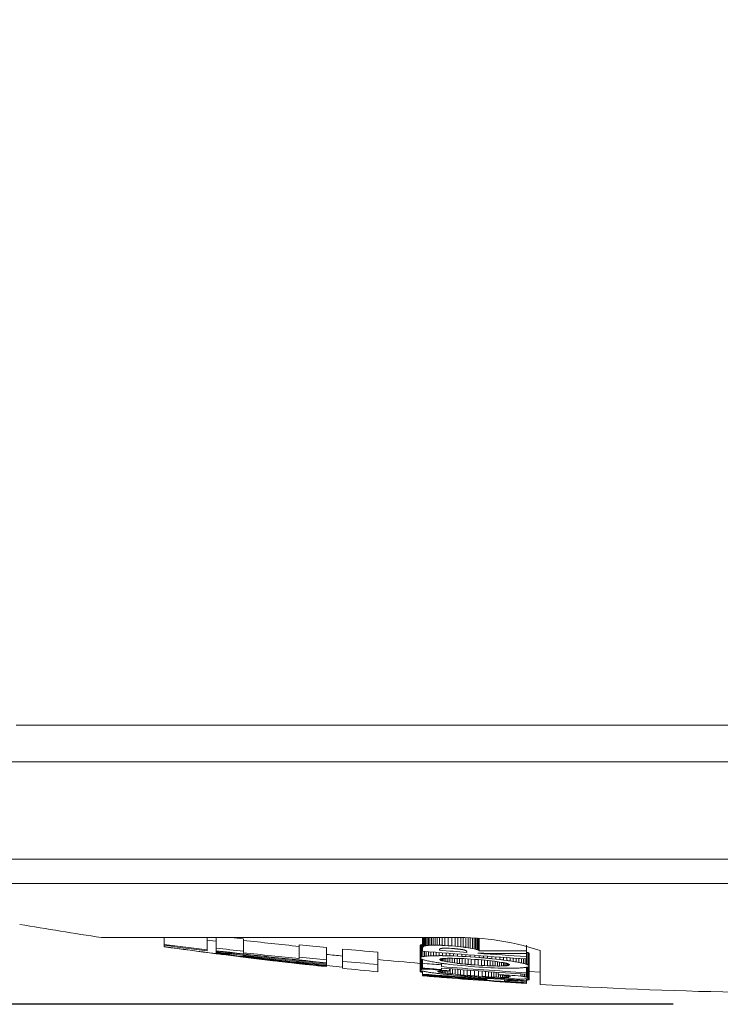
# Model space of a CAD drawing. Units: inches. Extents: x 0 to 43.7, y -0.3 to 33.8.
# Drawn here: x 30.4 to 32.7, y 21 to 24.2 of the extents above; entities that cross this region are included whole.
import ezdxf

# ---------------------------------------------------------------- set-up
doc = ezdxf.new("R2010")
doc.units = ezdxf.units.IN
doc.header["$LTSCALE"] = 4
doc.header["$MEASUREMENT"] = 0
doc.layers.add('SLD-0', color=7, linetype='Continuous')
doc.styles.add('SLDTEXTSTYLE0', font='GOTHIC.TTF', dxfattribs={"width": 0.913})
doc.dimstyles.new('SLDDIMSTYLE2', dxfattribs={"dimtxt": 0.458333, "dimasz": 0.458333, "dimexe": 0, "dimexo": 0.0625, "dimgap": 0.114583, "dimtad": 0, "dimtih": 1, "dimtoh": 1, "dimlfac": 0.5, "dimrnd": 1e-09, "dimzin": 12, "dimdsep": 46, "dimtxsty": 'SLDTEXTSTYLE0', "dimsah": 1, "dimcen": 0.09, "dimadec": 0, "dimazin": 3, "dimtfac": 1, "dimtdec": 3, "dimtofl": 0, "dimtmove": 0, "dimatfit": 3, "dimfxl": 0, "dimfrac": 2, "dimtolj": 1, "dimtzin": 12, "dimarcsym": 0})

# ---------------------------------------------------------------- blocks, each defined once
blk = doc.blocks.new('_D_7')
at = {"layer": 'SLD-0', "color": 7}
for p, q in [((29.5767, 21.7832), (29.5767, 32.2601)), ((41.3641, 29.3223), (41.3641, 32.2601)), ((29.5767, 31.7601), (34.8779, 31.7601)), ((41.3641, 31.7601), (36.0628, 31.7601))]:
    blk.add_line(p, q, dxfattribs=at)
for points in [[(29.5767, 31.7601), (30.035, 31.6896), (30.035, 31.8306)], [(41.3641, 31.7601), (40.9057, 31.8306), (40.9057, 31.6896)]]:
    blk.add_solid(points, dxfattribs=at)
at = {"layer": 'SLD-0', "color": 7, "insert": (34.8779, 31.9814), "char_height": 0.45833, "attachment_point": 1, "style": 'SLDTEXTSTYLE0'}
blk.add_mtext('5.89', dxfattribs=at)
blk = doc.blocks.new('_D_8')
at = {"layer": 'SLD-0', "color": 7}
for p, q in [((29.4867, 30.1853), (27.867, 30.1853)), ((28.367, 30.1853), (28.367, 25.9646)), ((38.2507, 30.1853), (29.6667, 30.1853)), ((28.367, 21.0156), (28.367, 25.2363)), ((32.542, 21.0156), (27.867, 21.0156))]:
    blk.add_line(p, q, dxfattribs=at)
for points in [[(28.367, 30.1853), (28.2965, 29.727), (28.4375, 29.727)], [(28.367, 21.0156), (28.4375, 21.474), (28.2965, 21.474)]]:
    blk.add_solid(points, dxfattribs=at)
at = {"layer": 'SLD-0', "color": 7, "insert": (27.7746, 25.8218), "char_height": 0.45833, "attachment_point": 1, "style": 'SLDTEXTSTYLE0'}
blk.add_mtext('4.58', dxfattribs=at)

msp = doc.modelspace()

# ---------------------------------------------------------------- linework, layer by layer
at = {"color": 7, "linetype": 'Continuous', "lineweight": 15}
for p, q in [((30.4192, 21.9176), (33.057, 21.9176)), ((29.7576, 21.7995), (36.3751, 21.7995)), ((29.7576, 21.4845), (36.3751, 21.4845)), ((36.2923, 21.4058), (29.8532, 21.4058)), ((31.8115, 21.2312), (30.6948, 21.2312)), ((30.8977, 21.209), (30.8977, 21.2312)), ((31.0368, 21.1912), (31.0368, 21.2309)), ((31.0656, 21.1971), (31.0656, 21.2312)), ((31.1538, 21.1869), (31.1538, 21.2266)), ((31.7322, 21.1982), (31.7322, 21.2312)), ((31.7327, 21.2), (31.7327, 21.2312)), ((31.7342, 21.2016), (31.7342, 21.2312)), ((31.7365, 21.2029), (31.7365, 21.2312)), ((31.7396, 21.204), (31.7396, 21.2312)), ((31.7431, 21.2048), (31.7431, 21.2312)), ((31.7471, 21.2055), (31.7471, 21.2312)), ((31.7515, 21.206), (31.7515, 21.2312)), ((31.7561, 21.2064), (31.7561, 21.2312)), ((31.7613, 21.2066), (31.7613, 21.2312)), ((31.767, 21.2068), (31.767, 21.2312)), ((31.7731, 21.2068), (31.7731, 21.2312)), ((31.7799, 21.2067), (31.7799, 21.2312)), ((31.7874, 21.2065), (31.7874, 21.2312)), ((31.7957, 21.2061), (31.7957, 21.2312)), ((31.8049, 21.2056), (31.8049, 21.2312)), ((31.8154, 21.205), (31.8154, 21.2312)), ((31.8274, 21.2041), (31.8274, 21.2311)), ((31.8375, 21.2032), (31.8375, 21.2307)), ((31.8469, 21.2023), (31.8469, 21.2304)), ((31.8557, 21.2014), (31.8557, 21.23)), ((31.864, 21.2004), (31.864, 21.2297)), ((31.8718, 21.1993), (31.8718, 21.2294)), ((31.8793, 21.1982), (31.8793, 21.2291)), ((31.8865, 21.1971), (31.8865, 21.2289)), ((31.8933, 21.1958), (31.8933, 21.2285)), ((31.899, 21.1946), (31.899, 21.228)), ((31.9038, 21.1935), (31.9038, 21.2277)), ((31.9078, 21.1923), (31.9078, 21.2273)), ((31.9111, 21.1912), (31.9111, 21.2309)), ((31.9135, 21.19), (31.9135, 21.2297)), ((31.9152, 21.1888), (31.9152, 21.2285)), ((30.8977, 21.209), (30.8977, 21.2064)), ((30.8977, 21.2019), (30.8977, 21.2064)), ((30.8977, 21.2019), (30.8977, 21.2015)), ((31.0368, 21.1884), (31.0368, 21.1912)), ((31.0656, 21.1971), (31.0656, 21.1889)), ((31.0656, 21.1877), (31.0656, 21.1889)), ((31.0656, 21.1877), (31.0656, 21.1848)), ((31.1538, 21.1825), (31.1538, 21.1869)), ((31.3342, 21.1677), (31.3342, 21.2074)), ((31.4224, 21.1592), (31.4224, 21.1988)), ((31.4742, 21.1544), (31.4742, 21.194)), ((31.7246, 21.1656), (31.7246, 21.2053)), ((31.7252, 21.1668), (31.7252, 21.2064)), ((31.7268, 21.1678), (31.7268, 21.2075)), ((31.7295, 21.1688), (31.7295, 21.2085)), ((31.7322, 21.1982), (31.7322, 21.1874)), ((31.7333, 21.1697), (31.7333, 21.1873)), ((31.7383, 21.1705), (31.7383, 21.1869)), ((31.7443, 21.1711), (31.7443, 21.1864)), ((31.7561, 21.2064), (31.7613, 21.2066)), ((31.7613, 21.2066), (31.767, 21.2068)), ((31.767, 21.2068), (31.7731, 21.2068)), ((31.7731, 21.2068), (31.7799, 21.2067)), ((31.7799, 21.2067), (31.7874, 21.2065)), ((31.787, 21.1914), (31.7872, 21.1924)), ((31.787, 21.1914), (31.787, 21.1903)), ((31.7876, 21.1933), (31.7872, 21.1924)), ((31.7883, 21.1941), (31.7893, 21.1947)), ((31.8001, 21.1969), (31.803, 21.1969)), ((31.8049, 21.2056), (31.8154, 21.205)), ((31.8063, 21.1969), (31.8101, 21.1969)), ((31.8154, 21.205), (31.8274, 21.2041)), ((31.8197, 21.1965), (31.8257, 21.1961)), ((31.8274, 21.2041), (31.8375, 21.2032)), ((31.8375, 21.2032), (31.8469, 21.2023)), ((31.8469, 21.2023), (31.8557, 21.2014)), ((31.8557, 21.2014), (31.864, 21.2004)), ((31.8718, 21.1993), (31.8793, 21.1982)), ((31.8719, 21.1893), (31.8729, 21.1886)), ((31.8737, 21.1879), (31.8729, 21.1886)), ((31.8737, 21.1879), (31.8744, 21.1871)), ((31.8793, 21.1982), (31.8865, 21.1971)), ((31.8865, 21.1971), (31.8933, 21.1958)), ((31.8933, 21.1958), (31.899, 21.1946)), ((31.899, 21.1946), (31.9038, 21.1935)), ((31.9111, 21.1912), (31.9135, 21.19)), ((32.0679, 21.1889), (32.0679, 21.2071)), ((32.0679, 21.1794), (32.0679, 21.1889)), ((32.1121, 21.0801), (32.1121, 21.1891)), ((31.0656, 21.1842), (31.0656, 21.1848)), ((31.0656, 21.1842), (31.0656, 21.1836)), ((31.0656, 21.1823), (31.0656, 21.1805)), ((31.0656, 21.1802), (31.0656, 21.1797)), ((31.0656, 21.1791), (31.0656, 21.179)), ((31.0659, 21.1834), (31.0668, 21.1832)), ((31.0703, 21.1825), (31.0729, 21.1821)), ((31.078, 21.1813), (31.077, 21.1814)), ((31.098, 21.1784), (31.1035, 21.1777)), ((31.1035, 21.1777), (31.1091, 21.1769)), ((31.1538, 21.1736), (31.1538, 21.1742)), ((31.1538, 21.1731), (31.1538, 21.1736)), ((31.1542, 21.1728), (31.1538, 21.1731)), ((31.1538, 21.1694), (31.1538, 21.1697)), ((31.1538, 21.1688), (31.1538, 21.1694)), ((31.1538, 21.1679), (31.1538, 21.168)), ((31.1542, 21.1728), (31.1542, 21.1742)), ((31.1553, 21.1725), (31.1553, 21.1741)), ((31.1553, 21.1725), (31.1571, 21.1721)), ((31.1571, 21.1721), (31.1571, 21.1738)), ((31.1596, 21.1717), (31.1596, 21.1735)), ((31.1628, 21.1712), (31.1628, 21.1732)), ((31.1667, 21.1706), (31.1667, 21.1727)), ((31.1667, 21.1706), (31.1711, 21.1699)), ((31.1711, 21.1699), (31.1711, 21.1722)), ((31.176, 21.1692), (31.176, 21.1716)), ((31.176, 21.1692), (31.1815, 21.1684)), ((31.1815, 21.1684), (31.1815, 21.171)), ((31.1854, 21.1679), (31.1854, 21.1706)), ((31.1897, 21.1674), (31.1897, 21.1701)), ((31.1941, 21.1668), (31.1941, 21.1696)), ((31.1987, 21.1662), (31.1987, 21.1691)), ((31.2033, 21.1657), (31.2033, 21.1685)), ((31.2079, 21.1651), (31.2079, 21.168)), ((31.2123, 21.1646), (31.2123, 21.1675)), ((31.3342, 21.1677), (31.3342, 21.1631)), ((31.4224, 21.15), (31.4224, 21.1592)), ((31.4742, 21.1544), (31.4742, 21.1319)), ((31.5883, 21.1445), (31.5883, 21.1841)), ((31.7242, 21.1264), (31.7242, 21.1659)), ((31.7248, 21.1272), (31.7248, 21.1652)), ((31.7268, 21.1279), (31.7268, 21.1631)), ((31.73, 21.1285), (31.73, 21.1615)), ((31.7322, 21.1482), (31.7322, 21.1606)), ((31.7513, 21.1717), (31.7513, 21.1858)), ((31.7589, 21.1722), (31.7589, 21.1852)), ((31.7673, 21.1725), (31.7673, 21.1845)), ((31.7763, 21.1727), (31.7763, 21.1837)), ((31.7863, 21.1728), (31.7863, 21.1829)), ((31.7884, 21.1594), (31.7884, 21.1611)), ((31.7897, 21.1584), (31.7897, 21.1619)), ((31.7917, 21.1575), (31.7917, 21.1625)), ((31.7946, 21.1565), (31.7946, 21.163)), ((31.7946, 21.1565), (31.7981, 21.1556)), ((31.7971, 21.1727), (31.7971, 21.182)), ((31.7981, 21.1556), (31.7981, 21.1634)), ((31.7981, 21.1556), (31.8025, 21.1546)), ((31.8025, 21.1546), (31.8025, 21.1638)), ((31.8025, 21.1546), (31.8076, 21.1535)), ((31.8075, 21.164), (31.8135, 21.1642)), ((31.8076, 21.1535), (31.8076, 21.164)), ((31.8085, 21.1725), (31.8085, 21.1811)), ((31.8135, 21.1642), (31.8206, 21.1643)), ((31.8136, 21.1525), (31.8136, 21.1642)), ((31.8204, 21.1514), (31.8204, 21.1643)), ((31.8205, 21.1722), (31.8205, 21.1801)), ((31.8206, 21.1643), (31.8289, 21.1643)), ((31.828, 21.1502), (31.828, 21.1643)), ((31.8289, 21.1643), (31.8376, 21.1641)), ((31.8329, 21.1718), (31.8329, 21.1791)), ((31.8329, 21.1718), (31.8458, 21.1712)), ((31.8357, 21.1492), (31.8357, 21.1642)), ((31.8376, 21.1641), (31.8466, 21.1639)), ((31.8437, 21.1482), (31.8437, 21.164)), ((31.8458, 21.1712), (31.8458, 21.1781)), ((31.8458, 21.1712), (31.8591, 21.1706)), ((31.8466, 21.1639), (31.856, 21.1635)), ((31.8519, 21.1472), (31.8519, 21.1637)), ((31.856, 21.1635), (31.866, 21.1631)), ((31.8591, 21.1706), (31.8591, 21.1771)), ((31.8591, 21.1706), (31.8727, 21.1698)), ((31.8606, 21.1463), (31.8606, 21.1633)), ((31.866, 21.1631), (31.8767, 21.1625)), ((31.8697, 21.1454), (31.8697, 21.1629)), ((31.8727, 21.1698), (31.8727, 21.176)), ((31.8727, 21.1698), (31.8866, 21.1689)), ((31.8753, 21.1833), (31.8753, 21.1844)), ((31.8767, 21.1625), (31.8882, 21.1618)), ((31.8794, 21.1445), (31.8794, 21.1623)), ((31.8866, 21.1689), (31.8866, 21.175)), ((31.8866, 21.1689), (31.9008, 21.1679)), ((31.8882, 21.1618), (31.9008, 21.1609)), ((31.8897, 21.1436), (31.8897, 21.1616)), ((31.9008, 21.1679), (31.9008, 21.1739)), ((31.9008, 21.1679), (31.915, 21.1668)), ((31.9008, 21.1609), (31.9134, 21.1599)), ((31.9008, 21.1428), (31.9008, 21.1609)), ((31.9124, 21.1419), (31.9124, 21.16)), ((31.9134, 21.1599), (31.9251, 21.1589)), ((31.915, 21.1668), (31.915, 21.1729)), ((31.9231, 21.1412), (31.9231, 21.159)), ((31.9251, 21.1589), (31.9359, 21.1579)), ((31.929, 21.1656), (31.929, 21.1718)), ((31.933, 21.1407), (31.933, 21.1581)), ((31.9359, 21.1579), (31.9459, 21.1568)), ((31.9422, 21.1402), (31.9422, 21.1572)), ((31.9427, 21.1643), (31.9427, 21.1708)), ((31.9459, 21.1568), (31.9553, 21.1558)), ((31.9509, 21.1399), (31.9509, 21.1563)), ((31.9553, 21.1558), (31.9643, 21.1547)), ((31.956, 21.163), (31.956, 21.1699)), ((31.956, 21.163), (31.9689, 21.1616)), ((31.9591, 21.1396), (31.9591, 21.1553)), ((31.9643, 21.1547), (31.9728, 21.1535)), ((31.9668, 21.1394), (31.9668, 21.1543)), ((31.9689, 21.1616), (31.9689, 21.169)), ((31.9689, 21.1616), (31.9816, 21.1602)), ((31.9816, 21.1602), (31.9816, 21.1681)), ((31.9935, 21.1587), (31.9935, 21.1673)), ((31.9935, 21.1587), (32.0047, 21.1572)), ((32.0047, 21.1572), (32.0047, 21.1665)), ((32.0153, 21.1557), (32.0153, 21.1658)), ((32.0253, 21.1541), (32.0253, 21.1651)), ((32.0351, 21.1524), (32.0351, 21.1645)), ((32.0438, 21.1508), (32.0438, 21.1639)), ((32.0515, 21.1492), (32.0515, 21.1634)), ((32.058, 21.1477), (32.058, 21.163)), ((32.0635, 21.1462), (32.0635, 21.1626)), ((32.0679, 21.1698), (32.0679, 21.1794)), ((32.0679, 21.1623), (32.0679, 21.1698)), ((32.0686, 21.1446), (32.0686, 21.1842)), ((32.0723, 21.1431), (32.0723, 21.1827)), ((32.0749, 21.1418), (32.0749, 21.1814)), ((32.0764, 21.1405), (32.0764, 21.1801)), ((32.0769, 21.1394), (32.0769, 21.1789)), ((31.3278, 21.1495), (31.3278, 21.1499)), ((31.3278, 21.1495), (31.3278, 21.1488)), ((31.4224, 21.1486), (31.4224, 21.15)), ((31.4224, 21.1453), (31.4224, 21.1486)), ((31.4224, 21.1421), (31.4224, 21.1453)), ((31.4224, 21.14), (31.4224, 21.1421)), ((31.4742, 21.1357), (31.4224, 21.1413)), ((31.4224, 21.1396), (31.4224, 21.14)), ((31.4224, 21.1377), (31.4224, 21.1396)), ((31.4224, 21.1373), (31.4224, 21.1377)), ((31.4224, 21.1373), (31.4224, 21.1373)), ((31.5883, 21.1207), (31.5883, 21.1445)), ((31.7246, 21.1218), (31.7246, 21.1258)), ((31.7252, 21.1212), (31.7252, 21.1253)), ((31.7268, 21.1205), (31.7268, 21.1245)), ((31.7295, 21.1197), (31.7295, 21.1236)), ((31.7322, 21.1482), (31.7322, 21.1329)), ((31.7322, 21.1132), (31.7322, 21.1229)), ((31.7342, 21.129), (31.7342, 21.1328)), ((31.74, 21.1293), (31.74, 21.1323)), ((31.7476, 21.1297), (31.7476, 21.1316)), ((31.7825, 21.1212), (31.7825, 21.1223)), ((31.784, 21.1205), (31.784, 21.1228)), ((31.7862, 21.1198), (31.7862, 21.1231)), ((31.7892, 21.1191), (31.7892, 21.1234)), ((31.7928, 21.1184), (31.7928, 21.1236)), ((31.7932, 21.1431), (31.7932, 21.1483)), ((31.7932, 21.1374), (31.7932, 21.1431)), ((31.7932, 21.1279), (31.7932, 21.1328)), ((31.7971, 21.1177), (31.7971, 21.1237)), ((31.8021, 21.1169), (31.8021, 21.1238)), ((31.8077, 21.1161), (31.8077, 21.1238)), ((31.8094, 21.1461), (31.821, 21.1447)), ((31.8136, 21.1525), (31.8204, 21.1514)), ((31.8141, 21.1153), (31.8141, 21.1237)), ((31.8196, 21.1236), (31.8196, 21.1306)), ((31.8204, 21.1514), (31.828, 21.1502)), ((31.821, 21.1447), (31.8328, 21.1433)), ((31.8214, 21.1145), (31.8214, 21.1305)), ((31.828, 21.1502), (31.8357, 21.1492)), ((31.8291, 21.1136), (31.8291, 21.1299)), ((31.8328, 21.1433), (31.8456, 21.1419)), ((31.8357, 21.1492), (31.8437, 21.1482)), ((31.8373, 21.1127), (31.8373, 21.1292)), ((31.8456, 21.1419), (31.8586, 21.1407)), ((31.8461, 21.1119), (31.8461, 21.1285)), ((31.8554, 21.111), (31.8554, 21.1278)), ((31.8586, 21.1407), (31.8722, 21.1394)), ((31.8606, 21.1463), (31.8697, 21.1454)), ((31.8653, 21.1101), (31.8653, 21.1271)), ((31.8722, 21.1394), (31.8862, 21.1382)), ((31.8761, 21.1092), (31.8761, 21.1262)), ((31.8862, 21.1382), (31.9008, 21.1371)), ((31.8877, 21.1083), (31.8877, 21.1254)), ((31.8897, 21.1436), (31.9008, 21.1428)), ((31.9003, 21.1073), (31.9003, 21.1244)), ((31.9008, 21.1428), (31.9124, 21.1419)), ((31.9008, 21.1371), (31.9145, 21.1361)), ((31.9124, 21.1419), (31.9231, 21.1412)), ((31.9135, 21.1064), (31.9135, 21.1234)), ((31.9145, 21.1361), (31.9276, 21.1353)), ((31.9231, 21.1412), (31.933, 21.1407)), ((31.9254, 21.1056), (31.9254, 21.1226)), ((31.9276, 21.1353), (31.9403, 21.1345)), ((31.933, 21.1407), (31.9422, 21.1402)), ((31.9403, 21.1345), (31.9526, 21.1339)), ((31.9422, 21.1402), (31.9509, 21.1399)), ((31.9509, 21.1399), (31.9591, 21.1396)), ((31.9526, 21.1339), (31.9645, 21.1334)), ((31.9591, 21.1396), (31.9668, 21.1394)), ((31.9645, 21.1334), (31.9762, 21.1329)), ((31.9668, 21.1394), (31.9742, 21.1393)), ((31.9728, 21.1535), (31.981, 21.1523)), ((31.9742, 21.1393), (31.9742, 21.1533)), ((31.9742, 21.1393), (31.9812, 21.1393)), ((31.9762, 21.1329), (31.9874, 21.1326)), ((31.981, 21.1523), (31.9879, 21.1512)), ((31.9812, 21.1393), (31.9812, 21.1523)), ((31.9812, 21.1393), (31.9879, 21.1394)), ((31.9874, 21.1326), (31.9982, 21.1324)), ((31.9879, 21.1512), (31.9938, 21.1502)), ((31.9879, 21.1394), (31.9879, 21.1512)), ((31.9879, 21.1394), (31.9937, 21.1396)), ((31.9937, 21.1396), (31.9937, 21.1502)), ((31.9937, 21.1396), (31.9986, 21.1399)), ((31.9982, 21.1324), (32.0085, 21.1322)), ((31.9986, 21.1399), (31.9986, 21.1492)), ((32.0028, 21.1402), (32.0028, 21.1482)), ((32.0063, 21.1407), (32.0063, 21.1473)), ((32.0091, 21.1412), (32.0091, 21.1464)), ((32.0111, 21.1418), (32.0111, 21.1454)), ((32.0124, 21.1426), (32.0124, 21.1445)), ((32.0679, 21.1175), (32.0679, 21.1353)), ((32.0702, 21.1031), (32.0702, 21.1357)), ((32.0731, 21.1023), (32.0731, 21.1365)), ((32.0752, 21.1015), (32.0752, 21.1374)), ((32.0764, 21.1007), (32.0764, 21.1384)), ((32.0769, 21.1394), (32.0765, 21.1384)), ((32.0769, 21.1001), (32.0769, 21.1394)), ((31.7322, 21.1132), (31.7322, 21.1113)), ((31.7322, 21.109), (31.7322, 21.1078)), ((31.7866, 21.1076), (31.7967, 21.1068)), ((31.7932, 21.1039), (31.7932, 21.1057)), ((31.7932, 21.1031), (31.7932, 21.1039)), ((31.7932, 21.1027), (31.7932, 21.1028)), ((31.7966, 21.1067), (31.7966, 21.1068)), ((31.7967, 21.1068), (31.8063, 21.1061)), ((31.8021, 21.1169), (31.8077, 21.1161)), ((31.8063, 21.1061), (31.8152, 21.1054)), ((31.8064, 21.1059), (31.8064, 21.1061)), ((31.8077, 21.1161), (31.8141, 21.1153)), ((31.8141, 21.1153), (31.8214, 21.1145)), ((31.8159, 21.1051), (31.8159, 21.1054)), ((31.8196, 21.1114), (31.8319, 21.1102)), ((31.8207, 21.1047), (31.8207, 21.105)), ((31.8252, 21.1043), (31.8252, 21.1047)), ((31.8291, 21.1136), (31.8373, 21.1127)), ((31.8293, 21.104), (31.8293, 21.1044)), ((31.8319, 21.1102), (31.8446, 21.109)), ((31.8331, 21.1036), (31.8331, 21.1041)), ((31.8373, 21.1127), (31.8461, 21.1119)), ((31.8446, 21.109), (31.8577, 21.1079)), ((31.8461, 21.1119), (31.8554, 21.111)), ((31.8554, 21.111), (31.8653, 21.1101)), ((31.8653, 21.1101), (31.8761, 21.1092)), ((31.8713, 21.1068), (31.8854, 21.1056)), ((31.8761, 21.1092), (31.8877, 21.1083)), ((31.8877, 21.1083), (31.9003, 21.1073)), ((31.9003, 21.1073), (31.9135, 21.1064)), ((31.9135, 21.1064), (31.9254, 21.1056)), ((31.9153, 21.1034), (31.9293, 21.1024)), ((31.9293, 21.1024), (31.9424, 21.1016)), ((31.9361, 21.1049), (31.9361, 21.1218)), ((31.9402, 21.0948), (31.9402, 21.097)), ((31.9424, 21.1016), (31.9546, 21.1008)), ((31.9459, 21.1043), (31.9459, 21.1211)), ((31.9459, 21.1043), (31.9548, 21.1038)), ((31.9546, 21.1008), (31.9663, 21.1001)), ((31.9548, 21.1038), (31.9548, 21.1204)), ((31.9548, 21.1038), (31.9631, 21.1034)), ((31.9631, 21.1034), (31.9631, 21.1199)), ((31.9663, 21.1001), (31.9774, 21.0995)), ((31.9707, 21.103), (31.9707, 21.1193)), ((31.9764, 21.1119), (31.9764, 21.1189)), ((31.9774, 21.0995), (31.988, 21.099)), ((31.9778, 21.1028), (31.9778, 21.1117)), ((31.9778, 21.1028), (31.9845, 21.1025)), ((31.9845, 21.1025), (31.9845, 21.1108)), ((31.988, 21.099), (31.9983, 21.0985)), ((31.9907, 21.1024), (31.9907, 21.11)), ((31.9962, 21.1023), (31.9962, 21.1091)), ((31.9966, 21.0904), (31.9966, 21.0935)), ((31.9983, 21.0985), (32.0082, 21.0981)), ((32.001, 21.1023), (32.001, 21.1083)), ((32.0018, 21.1082), (32.0057, 21.1074)), ((32.0051, 21.1024), (32.0051, 21.1076)), ((32.0082, 21.0981), (32.0178, 21.0978)), ((32.0086, 21.1025), (32.0086, 21.1068)), ((32.0115, 21.1028), (32.0115, 21.1061)), ((32.0149, 21.1035), (32.0149, 21.1047)), ((32.05, 21.1069), (32.05, 21.114)), ((32.0565, 21.1059), (32.0565, 21.1136)), ((32.0621, 21.1049), (32.0621, 21.1132)), ((32.0666, 21.104), (32.0666, 21.1129)), ((32.0679, 21.1128), (32.0679, 21.1175)), ((32.0679, 21.0922), (32.0679, 21.0978)), ((32.0679, 21.0896), (32.0679, 21.0922)), ((32.0694, 21.094), (32.0694, 21.0979)), ((32.0717, 21.0942), (32.0717, 21.0981)), ((32.0735, 21.0944), (32.0735, 21.0985)), ((32.075, 21.0947), (32.075, 21.0988)), ((32.076, 21.0949), (32.076, 21.0992)), ((32.0764, 21.1217), (32.1121, 21.1195)), ((32.0767, 21.0952), (32.0767, 21.0998)), ((32.0769, 21.0956), (32.0769, 21.1001)), ((32.0679, 21.0853), (32.0679, 21.0896)), ((32.0679, 21.0841), (32.0679, 21.0853)), ((32.0679, 21.0832), (32.0679, 21.0841)), ((32.0679, 21.0829), (32.0679, 21.0832))]:
    msp.add_line(p, q, dxfattribs=at)
at = {"color": 7, "linetype": 'Continuous', "lineweight": 15, "flags": 128}
for points in [[(31.0656, 21.2194), (31.0446, 21.222), (31.0368, 21.223)], [(31.7957, 21.2061), (31.7946, 21.2062), (31.7936, 21.2062), (31.7926, 21.2063), (31.7915, 21.2063), (31.7905, 21.2063), (31.7894, 21.2064), (31.7884, 21.2064), (31.7874, 21.2065)], [(31.7919, 21.1958), (31.7917, 21.1957), (31.7916, 21.1957), (31.7914, 21.1956), (31.7912, 21.1955), (31.791, 21.1955), (31.7908, 21.1954), (31.7906, 21.1954), (31.7905, 21.1953)], [(31.7936, 21.1962), (31.7934, 21.1961), (31.7932, 21.1961), (31.793, 21.196), (31.7927, 21.196), (31.7925, 21.1959), (31.7923, 21.1959), (31.7921, 21.1958), (31.7919, 21.1958)], [(31.7976, 21.1967), (31.7973, 21.1967), (31.797, 21.1966), (31.7968, 21.1966), (31.7965, 21.1966), (31.7963, 21.1966), (31.796, 21.1965), (31.7957, 21.1965), (31.7955, 21.1965)], [(31.8049, 21.2056), (31.8038, 21.2057), (31.8026, 21.2058), (31.8015, 21.2058), (31.8003, 21.2059), (31.7991, 21.2059), (31.798, 21.206), (31.7968, 21.2061), (31.7957, 21.2061)], [(31.8001, 21.1969), (31.7998, 21.1968), (31.7995, 21.1968), (31.7992, 21.1968), (31.7988, 21.1968), (31.7985, 21.1968), (31.7982, 21.1967), (31.7979, 21.1967), (31.7976, 21.1967)], [(31.8063, 21.1969), (31.8059, 21.1969), (31.8055, 21.1969), (31.8051, 21.1969), (31.8047, 21.1969), (31.8043, 21.1969), (31.8038, 21.1969), (31.8034, 21.1969), (31.803, 21.1969)], [(31.8145, 21.1967), (31.814, 21.1967), (31.8134, 21.1968), (31.8129, 21.1968), (31.8123, 21.1968), (31.8118, 21.1968), (31.8112, 21.1968), (31.8107, 21.1969), (31.8101, 21.1969)], [(31.8197, 21.1965), (31.8191, 21.1965), (31.8184, 21.1965), (31.8178, 21.1966), (31.8171, 21.1966), (31.8165, 21.1966), (31.8158, 21.1967), (31.8152, 21.1967), (31.8145, 21.1967)], [(31.8327, 21.1956), (31.8318, 21.1956), (31.8309, 21.1957), (31.8301, 21.1958), (31.8292, 21.1958), (31.8283, 21.1959), (31.8275, 21.196), (31.8266, 21.196), (31.8257, 21.1961)], [(31.8392, 21.195), (31.8384, 21.1951), (31.8376, 21.1952), (31.8367, 21.1952), (31.8359, 21.1953), (31.8351, 21.1954), (31.8343, 21.1954), (31.8335, 21.1955), (31.8327, 21.1956)], [(31.8449, 21.1945), (31.8442, 21.1945), (31.8435, 21.1946), (31.8428, 21.1947), (31.8421, 21.1947), (31.8413, 21.1948), (31.8406, 21.1949), (31.8399, 21.1949), (31.8392, 21.195)], [(31.8498, 21.1939), (31.8492, 21.194), (31.8486, 21.1941), (31.848, 21.1941), (31.8474, 21.1942), (31.8467, 21.1943), (31.8461, 21.1943), (31.8455, 21.1944), (31.8449, 21.1945)], [(31.854, 21.1934), (31.8535, 21.1935), (31.853, 21.1936), (31.8525, 21.1936), (31.8519, 21.1937), (31.8514, 21.1938), (31.8509, 21.1938), (31.8503, 21.1939), (31.8498, 21.1939)], [(31.8576, 21.1929), (31.8572, 21.193), (31.8567, 21.1931), (31.8563, 21.1931), (31.8558, 21.1932), (31.8554, 21.1932), (31.8549, 21.1933), (31.8545, 21.1934), (31.854, 21.1934)], [(31.8608, 21.1924), (31.8604, 21.1925), (31.86, 21.1926), (31.8596, 21.1926), (31.8592, 21.1927), (31.8588, 21.1927), (31.8584, 21.1928), (31.858, 21.1929), (31.8576, 21.1929)], [(31.8635, 21.1919), (31.8631, 21.192), (31.8628, 21.1921), (31.8625, 21.1921), (31.8621, 21.1922), (31.8618, 21.1922), (31.8614, 21.1923), (31.8611, 21.1924), (31.8608, 21.1924)], [(31.8658, 21.1914), (31.8656, 21.1915), (31.8653, 21.1915), (31.865, 21.1916), (31.8647, 21.1917), (31.8644, 21.1917), (31.8641, 21.1918), (31.8638, 21.1919), (31.8635, 21.1919)], [(31.8718, 21.1993), (31.8708, 21.1995), (31.8699, 21.1996), (31.8689, 21.1997), (31.8679, 21.1999), (31.8669, 21.2), (31.8659, 21.2001), (31.865, 21.2002), (31.864, 21.2004)], [(31.8692, 21.1904), (31.869, 21.1905), (31.8688, 21.1906), (31.8686, 21.1906), (31.8684, 21.1907), (31.8682, 21.1908), (31.868, 21.1908), (31.8678, 21.1909), (31.8676, 21.191)], [(31.8706, 21.1899), (31.8705, 21.1899), (31.8703, 21.19), (31.8701, 21.1901), (31.8699, 21.1902), (31.8698, 21.1902), (31.8696, 21.1903), (31.8694, 21.1904), (31.8692, 21.1904)], [(31.0656, 21.179), (31.0287, 21.1838), (31.027, 21.1841)], [(31.0729, 21.1821), (31.0733, 21.182), (31.0737, 21.1819), (31.0741, 21.1819), (31.0745, 21.1818), (31.0748, 21.1817), (31.0752, 21.1817), (31.0756, 21.1816), (31.076, 21.1816)], [(31.076, 21.1816), (31.0761, 21.1815), (31.0762, 21.1815), (31.0764, 21.1815), (31.0765, 21.1815), (31.0766, 21.1815), (31.0767, 21.1814), (31.0769, 21.1814), (31.077, 21.1814)], [(31.078, 21.1813), (31.0781, 21.1812), (31.0783, 21.1812), (31.0784, 21.1812), (31.0785, 21.1812), (31.0787, 21.1812), (31.0788, 21.1811), (31.0789, 21.1811), (31.079, 21.1811)], [(31.079, 21.1811), (31.0796, 21.181), (31.0801, 21.1809), (31.0806, 21.1809), (31.0811, 21.1808), (31.0816, 21.1807), (31.0821, 21.1806), (31.0826, 21.1806), (31.0831, 21.1805)], [(31.0831, 21.1805), (31.0837, 21.1804), (31.0843, 21.1803), (31.0848, 21.1802), (31.0854, 21.1802), (31.086, 21.1801), (31.0865, 21.18), (31.0871, 21.1799), (31.0877, 21.1798)], [(31.0877, 21.1798), (31.0883, 21.1797), (31.0889, 21.1797), (31.0895, 21.1796), (31.0902, 21.1795), (31.0908, 21.1794), (31.0914, 21.1793), (31.092, 21.1792), (31.0927, 21.1791)], [(31.0927, 21.1791), (31.0933, 21.179), (31.094, 21.179), (31.0946, 21.1789), (31.0953, 21.1788), (31.096, 21.1787), (31.0966, 21.1786), (31.0973, 21.1785), (31.098, 21.1784)], [(31.176, 21.1692), (31.1754, 21.1693), (31.1748, 21.1694), (31.1742, 21.1695), (31.1736, 21.1695), (31.1729, 21.1696), (31.1723, 21.1697), (31.1717, 21.1698), (31.1711, 21.1699)], [(31.1854, 21.1679), (31.1849, 21.168), (31.1844, 21.168), (31.1839, 21.1681), (31.1835, 21.1682), (31.183, 21.1682), (31.1825, 21.1683), (31.182, 21.1684), (31.1815, 21.1684)], [(31.1897, 21.1674), (31.1891, 21.1674), (31.1886, 21.1675), (31.1881, 21.1676), (31.1875, 21.1676), (31.187, 21.1677), (31.1865, 21.1678), (31.186, 21.1678), (31.1854, 21.1679)], [(31.1941, 21.1668), (31.1935, 21.1669), (31.193, 21.1669), (31.1924, 21.167), (31.1919, 21.1671), (31.1913, 21.1671), (31.1908, 21.1672), (31.1902, 21.1673), (31.1897, 21.1674)], [(31.1987, 21.1662), (31.1981, 21.1663), (31.1975, 21.1664), (31.1969, 21.1664), (31.1964, 21.1665), (31.1958, 21.1666), (31.1952, 21.1666), (31.1947, 21.1667), (31.1941, 21.1668)], [(31.2033, 21.1657), (31.2027, 21.1657), (31.2021, 21.1658), (31.2015, 21.1659), (31.201, 21.1659), (31.2004, 21.166), (31.1998, 21.1661), (31.1992, 21.1661), (31.1987, 21.1662)], [(31.2079, 21.1651), (31.2073, 21.1652), (31.2067, 21.1653), (31.2061, 21.1653), (31.2056, 21.1654), (31.205, 21.1655), (31.2044, 21.1655), (31.2038, 21.1656), (31.2033, 21.1657)], [(31.2123, 21.1646), (31.2118, 21.1647), (31.2112, 21.1647), (31.2106, 21.1648), (31.2101, 21.1649), (31.2095, 21.1649), (31.209, 21.165), (31.2084, 21.1651), (31.2079, 21.1651)], [(31.8437, 21.1482), (31.8447, 21.1481), (31.8457, 21.1479), (31.8468, 21.1478), (31.8478, 21.1477), (31.8488, 21.1476), (31.8499, 21.1475), (31.8509, 21.1473), (31.8519, 21.1472)], [(31.8519, 21.1472), (31.853, 21.1471), (31.8541, 21.147), (31.8552, 21.1469), (31.8563, 21.1468), (31.8573, 21.1466), (31.8584, 21.1465), (31.8595, 21.1464), (31.8606, 21.1463)], [(31.8697, 21.1454), (31.8709, 21.1453), (31.8721, 21.1452), (31.8733, 21.145), (31.8745, 21.1449), (31.8757, 21.1448), (31.8769, 21.1447), (31.8781, 21.1446), (31.8794, 21.1445)], [(31.8794, 21.1445), (31.8806, 21.1444), (31.8819, 21.1443), (31.8832, 21.1442), (31.8845, 21.1441), (31.8858, 21.1439), (31.8871, 21.1438), (31.8884, 21.1437), (31.8897, 21.1436)], [(31.7866, 21.1076), (31.7878, 21.1075), (31.7891, 21.1074), (31.7903, 21.1073), (31.7916, 21.1072), (31.7928, 21.1071), (31.7941, 21.107), (31.7953, 21.1068), (31.7966, 21.1067)], [(31.7966, 21.1067), (31.7978, 21.1066), (31.799, 21.1065), (31.8003, 21.1064), (31.8015, 21.1063), (31.8027, 21.1062), (31.8039, 21.1061), (31.8052, 21.106), (31.8064, 21.1059)], [(31.8064, 21.1059), (31.8076, 21.1058), (31.8088, 21.1057), (31.81, 21.1056), (31.8112, 21.1055), (31.8123, 21.1054), (31.8135, 21.1053), (31.8147, 21.1052), (31.8159, 21.1051)], [(31.8213, 21.105), (31.8205, 21.105), (31.8198, 21.1051), (31.819, 21.1051), (31.8183, 21.1052), (31.8175, 21.1052), (31.8168, 21.1053), (31.816, 21.1053), (31.8152, 21.1054)], [(31.8159, 21.1051), (31.8165, 21.105), (31.8171, 21.105), (31.8177, 21.1049), (31.8183, 21.1049), (31.8189, 21.1048), (31.8195, 21.1048), (31.8201, 21.1047), (31.8207, 21.1047)], [(31.8207, 21.1047), (31.8213, 21.1046), (31.8218, 21.1046), (31.8224, 21.1045), (31.823, 21.1045), (31.8235, 21.1044), (31.8241, 21.1044), (31.8246, 21.1044), (31.8252, 21.1043)], [(31.8268, 21.1046), (31.8261, 21.1046), (31.8254, 21.1047), (31.8247, 21.1047), (31.8241, 21.1048), (31.8234, 21.1048), (31.8227, 21.1049), (31.822, 21.1049), (31.8213, 21.105)], [(31.8252, 21.1043), (31.8257, 21.1043), (31.8262, 21.1042), (31.8268, 21.1042), (31.8273, 21.1041), (31.8278, 21.1041), (31.8283, 21.104), (31.8288, 21.104), (31.8293, 21.104)], [(31.8317, 21.1042), (31.8311, 21.1042), (31.8305, 21.1043), (31.8299, 21.1043), (31.8293, 21.1044), (31.8287, 21.1044), (31.828, 21.1045), (31.8274, 21.1045), (31.8268, 21.1046)], [(31.9361, 21.1049), (31.9348, 21.105), (31.9334, 21.1051), (31.9321, 21.1051), (31.9307, 21.1052), (31.9294, 21.1053), (31.9281, 21.1054), (31.9267, 21.1055), (31.9254, 21.1056)], [(31.9459, 21.1043), (31.9447, 21.1044), (31.9434, 21.1044), (31.9422, 21.1045), (31.941, 21.1046), (31.9398, 21.1047), (31.9386, 21.1047), (31.9373, 21.1048), (31.9361, 21.1049)], [(31.9707, 21.103), (31.9698, 21.1031), (31.9688, 21.1031), (31.9678, 21.1032), (31.9669, 21.1032), (31.9659, 21.1033), (31.965, 21.1033), (31.964, 21.1033), (31.9631, 21.1034)], [(31.9907, 21.1024), (31.9899, 21.1024), (31.9891, 21.1024), (31.9883, 21.1025), (31.9876, 21.1025), (31.9868, 21.1025), (31.986, 21.1025), (31.9852, 21.1025), (31.9845, 21.1025)]]:
    msp.add_lwpolyline(points, dxfattribs=at)
at = {"color": 7, "linetype": 'Continuous', "lineweight": 15}
for centre, radius, start, end in [((33.057, 36.6617), 15.6102, 260.31563, 261.29633), ((32.8437, 36.2046), 15.073, 263.40918, 263.56281), ((32.8402, 36.0035), 14.8772, 263.4915, 264.19), ((31.8462, 20.3853), 0.8466, 71.6942, 92.3511), ((32.8689, 36.0131), 14.9347, 262.41584, 262.95378), ((32.8881, 36.015), 14.9417, 262.34496, 262.88273), ((32.9442, 36.0108), 14.9496, 262.13201, 262.78095), ((32.9645, 36.0123), 14.9543, 262.05621, 262.70505), ((32.8267, 36.0529), 14.9598, 263.23929, 263.5795), ((32.8611, 36.0083), 14.9278, 263.09164, 264.46927), ((32.8684, 36.0096), 14.9311, 263.06508, 264.44248), ((32.8233, 36.0283), 14.8955, 264.26239, 264.60343), ((32.8212, 36.0057), 14.8728, 264.80378, 265.24515), ((31.3723, 21.3712), 0.3895, 334.7874, 334.974), ((31.5266, 21.5107), 0.3634, 303.132, 303.436), ((31.4734, 21.9183), 0.7547, 289.6236, 289.8416), ((31.4507, 22.425), 1.2481, 282.9096, 283.0893), ((31.0483, 21.3913), 0.7107, 344.2302, 344.3847), ((33.057, 36.6617), 15.5309, 265.10677, 266.34871), ((31.4245, 21.4937), 0.4258, 316.3859, 316.6772), ((31.3802, 21.8301), 0.7213, 299.3959, 299.6078), ((31.4215, 22.0968), 0.9477, 289.4151, 289.6087), ((31.3355, 22.9036), 1.7469, 283.3752, 283.4953), ((31.3337, 23.6911), 2.5197, 279.3507, 279.4426), ((31.3297, 24.8561), 3.6744, 276.5232, 276.5913), ((31.4076, 25.6493), 4.4566, 274.4245, 274.4847), ((33.057, 36.6617), 15.5234, 265.3074, 265.63427), ((31.0263, 21.8888), 1.0312, 317.5845, 317.6424), ((31.4904, 21.8202), 0.6932, 295.54, 295.6502), ((31.6666, 21.9843), 0.7982, 279.1514, 279.2889), ((31.7009, 20.5589), 0.6536, 75.2235, 75.385), ((31.6043, 20.6558), 0.5968, 63.3581, 63.4898), ((32.2649, 21.4154), 0.4523, 210.3142, 210.4357), ((32.4355, 21.3735), 0.5911, 198.4687, 198.5597), ((32.9737, 24.9224), 3.8794, 253.9917, 254.0535), ((32.6378, 23.2427), 2.1764, 250.4043, 250.4947), ((32.5706, 22.1107), 1.1311, 234.4889, 234.5925), ((31.9862, 32.4987), 11.3101, 269.64046, 270.41412), ((32.8877, 36.0117), 14.9384, 262.99412, 264.37103), ((32.8914, 36.003), 14.9308, 262.97606, 263.31712), ((31.1186, 21.2803), 0.1103, 241.2503, 241.4253), ((32.9031, 35.9643), 14.8958, 262.9143, 263.08277), ((32.9295, 36.0112), 14.9474, 262.83667, 264.21318), ((32.9347, 36.0151), 14.9521, 262.81878, 263.15947), ((33.057, 36.6617), 15.6102, 262.67085, 262.75618), ((31.2361, 21.9952), 0.8295, 258.2194, 258.3238), ((31.3528, 22.7368), 1.5798, 259.6227, 259.6986), ((32.9802, 36.0583), 15.002, 262.7564, 263.00727), ((32.9795, 36.0155), 14.9595, 262.95305, 264.02523), ((32.8403, 36.0031), 14.9163, 263.50809, 264.20474), ((32.9452, 36.0194), 14.9583, 263.12183, 263.79269), ((32.9646, 36.0139), 14.9559, 263.046, 264.0814), ((31.264, 21.568), 0.4101, 254.4745, 254.6329), ((31.4804, 22.9273), 1.7847, 259.5642, 259.6464), ((31.5087, 23.2485), 2.106, 260.4595, 260.5475), ((31.7333, 24.7983), 3.6717, 261.0612, 261.1218), ((33.057, 36.6617), 15.6102, 263.16855, 263.98942), ((32.9104, 36.0103), 14.9425, 263.47472, 264.28495), ((32.8196, 35.9882), 14.8947, 264.27635, 264.61739), ((33.057, 36.6617), 15.5709, 263.97417, 264.16578), ((32.8213, 36.006), 14.9126, 264.81708, 265.25727), ((33.057, 36.6617), 15.5709, 264.58781, 265.08972), ((31.5943, 21.2718), 0.1676, 320.8051, 321.0542), ((31.4107, 21.3139), 0.3472, 334.7199, 334.9288), ((32.0211, 21.2934), 0.3228, 203.3254, 203.5641), ((31.5331, 21.4618), 0.352, 303.0616, 303.3752), ((31.9936, 21.4929), 0.4243, 230.7539, 231.0332), ((31.4934, 21.8243), 0.6967, 289.5705, 289.8065), ((32.1012, 21.8912), 0.8188, 242.7884, 243.0005), ((31.4808, 22.258), 1.1173, 282.8614, 283.0622), ((32.2176, 22.4317), 1.3606, 248.9786, 249.1507), ((31.4035, 23.253), 2.1093, 278.9946, 279.131), ((32.347, 23.1273), 2.0606, 252.673, 252.8177), ((31.4288, 23.8922), 2.7393, 276.4873, 276.6152), ((32.4817, 23.9571), 2.8955, 255.1224, 255.2455), ((31.4311, 24.9987), 3.8403, 274.6785, 274.7819), ((32.6264, 24.9544), 3.8984, 256.9229, 257.0261), ((32.7037, 25.7612), 4.7031, 258.3147, 258.4096), ((31.4813, 25.9082), 4.7442, 273.2621, 273.355), ((31.5511, 26.7585), 5.5902, 272.1302, 272.2162), ((31.621, 28.0736), 6.9027, 271.21442, 271.28899), ((31.7161, 29.3806), 8.2082, 270.42058, 270.49062), ((31.8385, 31.5119), 10.3392, 269.71092, 269.77055), ((31.5611, 21.2805), 0.2567, 332.0794, 332.2915), ((32.5435, 21.5238), 0.8385, 205.6946, 205.7654), ((31.5891, 21.5142), 0.4054, 299.4348, 299.6414), ((32.0846, 21.5673), 0.5041, 234.0168, 234.1974), ((31.5555, 21.9458), 0.8181, 286.6274, 286.7771), ((32.2066, 22.075), 1.007, 245.5404, 245.6697), ((31.5677, 22.3772), 1.2352, 280.4483, 280.5799), ((32.5363, 23.356), 2.3211, 251.2905, 251.3638), ((31.5421, 23.2631), 2.1152, 276.8523, 276.9489), ((31.9648, 31.4771), 10.3058, 269.06743, 269.1308), ((31.5252, 24.6234), 3.4707, 274.5079, 274.5793), ((31.5858, 25.517), 4.3586, 272.8475, 272.9151), ((32.1208, 33.096), 11.9275, 268.49973, 268.55735), ((32.2542, 33.5109), 12.3463, 267.98699, 268.04483), ((31.8272, 21.1799), 0.0483, 5.3591, 6.4977), ((32.0786, 32.9328), 11.7534, 269.18308, 269.94771), ((33.057, 36.6617), 15.5234, 265.76668, 266.34696), ((33.0847, 34.9066), 13.7895, 265.13369, 265.19211), ((33.1851, 34.7837), 13.6759, 264.72996, 264.78758), ((33.2542, 34.3319), 13.2327, 264.31206, 264.37008), ((33.4062, 32.6374), 11.5652, 262.9242, 262.9838), ((33.5034, 31.4661), 10.4172, 261.72847, 261.78728), ((33.2802, 29.1515), 8.0952, 261.01087, 261.0822), ((33.3727, 28.9767), 7.9378, 260.2268, 260.29877), ((32.5244, 22.3397), 1.2421, 248.4733, 248.659), ((32.4574, 21.9088), 0.8219, 242.0597, 242.2612), ((32.3178, 21.4679), 0.3756, 229.7086, 230.0035), ((32.4044, 21.3164), 0.3553, 202.5625, 202.7656), ((32.9289, 35.9601), 14.8969, 263.83021, 264.19591), ((33.057, 36.6617), 15.6102, 264.18054, 264.6015), ((31.6505, 21.1868), 0.0953, 320.6482, 321.2656), ((31.8025, 21.1854), 0.0981, 216.9954, 217.7247), ((31.6376, 21.3698), 0.2579, 289.7695, 290.2299), ((31.8282, 21.3416), 0.2396, 244.4677, 245.0333), ((31.6348, 21.6229), 0.5035, 280.5315, 280.9077), ((31.9415, 21.8206), 0.7286, 252.8827, 253.16), ((31.6296, 22.0473), 0.9243, 276.2382, 276.5001), ((32.0742, 22.579), 1.4957, 256.7142, 256.8914), ((33.057, 36.6617), 15.57, 265.11907, 265.34431), ((33.057, 36.6617), 15.5852, 265.12385, 265.34886), ((31.6312, 22.6831), 1.5576, 273.793, 274.0059), ((32.2563, 23.7837), 2.712, 258.9179, 259.0383), ((31.6377, 23.6939), 2.5666, 272.2844, 272.4536), ((33.0818, 36.6032), 15.531, 265.0719, 265.33846), ((32.7861, 26.6549), 5.5961, 259.4214, 259.5086), ((32.945, 28.0538), 7.0012, 260.31492, 260.39015), ((33.2339, 30.4596), 9.4222, 261.10023, 261.16646), ((31.7151, 21.1902), 0.0956, 314.4053, 314.8909), ((31.6779, 21.5081), 0.3996, 285.1832, 285.4415), ((31.602, 22.5351), 1.424, 277.3557, 277.4734), ((33.1727, 30.768), 9.7182, 261.80229, 261.86823), ((31.6702, 22.8351), 1.7158, 273.9111, 274.045), ((31.6942, 23.9631), 2.8412, 271.9568, 272.0476), ((33.057, 36.6617), 15.5756, 265.34602, 266.35922), ((33.057, 36.6617), 15.5803, 265.3474, 266.3603), ((31.7573, 24.3419), 3.2184, 270.6839, 270.791), ((33.2379, 31.9637), 10.9115, 262.41718, 262.47732), ((31.8174, 26.2063), 5.0826, 269.823, 269.9115), ((32.8415, 26.8989), 5.8376, 259.79882, 259.85841), ((31.9043, 27.9714), 6.8483, 269.20749, 269.29142), ((32.8739, 25.4939), 4.4319, 258.547, 258.6134), ((31.6991, 24.7371), 3.6097, 274.7588, 274.8256), ((32.8877, 24.957), 3.9102, 256.8617, 256.9252), ((31.6728, 23.7588), 2.6393, 277.1821, 277.2582), ((32.7334, 23.7795), 2.7308, 254.4882, 254.5632), ((31.7495, 22.4776), 1.3614, 280.8724, 280.9913), ((32.5858, 22.8209), 1.771, 250.9098, 251.0027), ((32.019, 30.1209), 8.9887, 269.93277, 269.99552), ((31.7539, 21.9651), 0.8625, 287.2108, 287.3545), ((32.4041, 21.9906), 0.9321, 244.9339, 245.0685), ((31.7951, 21.5109), 0.4277, 300.3405, 300.5433), ((32.4581, 21.7408), 0.7444, 233.1105, 233.2286), ((31.7381, 21.282), 0.3077, 333.0606, 333.2513), ((32.305, 21.2794), 0.3221, 204.7643, 204.944), ((31.9343, 28.9515), 7.8198, 270.61588, 270.68445), ((31.8716, 27.546), 6.4156, 271.39442, 271.47356), ((33.1009, 26.8019), 5.7491, 259.31606, 259.40471), ((31.8281, 26.4051), 5.2767, 272.2641, 272.3475), ((33.0619, 26.0182), 4.9728, 258.1864, 258.2764), ((31.7657, 25.9829), 4.858, 273.2864, 273.3673), ((31.7495, 24.9016), 3.7804, 274.5758, 274.6667), ((32.8773, 24.6561), 3.6028, 256.75, 256.857), ((31.7581, 23.8672), 2.7497, 276.2422, 276.3495), ((32.7886, 23.8538), 2.803, 254.8931, 255.0091), ((31.7927, 22.9489), 1.8345, 278.4469, 278.5814), ((32.6231, 22.9028), 1.8436, 252.332, 252.4974), ((31.7963, 22.4778), 1.3697, 281.3736, 281.5356), ((32.5153, 22.2798), 1.2199, 248.5222, 248.7112), ((31.7925, 22.1261), 1.0286, 285.6662, 285.8365), ((32.3958, 21.7541), 0.6914, 242.1025, 242.3419), ((31.8509, 21.6593), 0.5681, 293.037, 293.2641), ((32.2867, 21.392), 0.3279, 229.7538, 230.0913), ((31.9093, 21.3547), 0.2734, 307.3838, 307.7054), ((32.4519, 21.297), 0.4068, 202.6271, 202.804), ((31.7679, 21.159), 0.0571, 220.6808, 221.4859), ((31.8234, 21.348), 0.2472, 246.5888, 246.9939), ((31.9208, 21.8007), 0.7074, 254.0774, 254.3063), ((31.9948, 22.3102), 1.2197, 257.4381, 257.6229), ((32.7474, 34.6495), 13.5743, 265.71093, 267.13071), ((32.9999, 34.7068), 13.6545, 264.67283, 266.08611), ((33.057, 36.6617), 15.609, 265.13132, 265.35599), ((33.057, 36.6617), 15.6102, 265.1317, 265.35635), ((32.388, 24.9254), 3.8589, 260.3419, 260.4422), ((32.3541, 25.0977), 4.0237, 261.3248, 261.4365), ((32.4937, 26.4285), 5.3608, 262.0795, 262.1755), ((32.6481, 27.9925), 6.9314, 262.67081, 262.7553), ((32.6704, 28.5688), 7.5062, 263.14105, 263.22386), ((31.8613, 21.182), 0.0996, 217.212, 217.705), ((31.8872, 21.3423), 0.2447, 244.6546, 245.032), ((32.0278, 21.9177), 0.8337, 252.9911, 253.1539), ((32.9626, 31.5324), 10.4837, 263.54928, 263.61085), ((32.2165, 22.9581), 1.888, 256.8248, 256.9178), ((32.1129, 22.778), 1.6902, 258.9592, 259.0851), ((32.279, 23.9889), 2.9113, 260.3883, 260.4741), ((33.057, 36.6617), 15.6098, 265.35623, 266.3672), ((33.057, 36.6617), 15.6102, 265.35634, 266.36728), ((32.9891, 32.2867), 11.2364, 263.90439, 263.96387), ((32.4067, 25.1461), 4.0743, 261.3952, 261.4654), ((33.0079, 32.9662), 11.9143, 264.21795, 264.27585), ((32.5351, 27.5214), 6.4466, 263.64378, 263.71301), ((31.9913, 22.9778), 1.8809, 265.06, 265.1752), ((32.8111, 35.0289), 13.9591, 265.97685, 266.42302), ((33.043, 35.0995), 14.048, 265.05914, 265.49739), ((32.888, 33.3998), 12.335, 265.20883, 265.27208), ((32.9654, 35.2056), 14.1412, 265.61996, 265.68042), ((32.8754, 34.4207), 13.3519, 265.81202, 265.87678), ((32.1171, 24.7687), 3.6686, 267.7137, 267.8248), ((32.9019, 28.0572), 7.0067, 262.41031, 262.47633), ((33.0635, 36.6808), 15.6068, 266.00577, 266.27661), ((32.6471, 25.7552), 4.6914, 261.8802, 261.9644), ((32.058, 25.9419), 4.84, 269.2032, 269.2682), ((32.5977, 25.0383), 3.975, 261.225, 261.309), ((31.999, 24.8294), 3.7271, 269.956, 270.03), ((32.7772, 34.6706), 13.5995, 266.70937, 267.01028), ((33.0393, 35.0928), 14.0411, 265.74127, 266.03303), ((32.7722, 25.6998), 4.6558, 260.4157, 260.4756), ((31.9537, 23.8997), 2.7977, 270.9691, 271.0541), ((31.9218, 23.0769), 1.9763, 272.4167, 272.5182), ((32.2419, 22.1891), 1.1072, 257.6858, 257.8665), ((31.904, 22.3751), 1.2768, 274.6991, 274.8262), ((32.2492, 22.0188), 0.9431, 255.2536, 255.424), ((32.1751, 21.5793), 0.5007, 250.9698, 251.2072), ((32.0959, 21.258), 0.1734, 241.7468, 242.1907), ((31.9735, 21.1395), 0.0549, 319.0201, 319.7872), ((32.1011, 21.1624), 0.1036, 213.8646, 214.255), ((32.23, 28.3062), 7.2116, 268.31405, 268.38807), ((32.202, 28.8978), 7.8022, 268.71519, 268.77781), ((32.1248, 27.3639), 6.2672, 269.1848, 269.25492), ((32.061, 24.9611), 3.8639, 269.7381, 269.8395), ((32.6381, 24.6985), 3.6394, 260.7018, 260.8057), ((32.0203, 24.8221), 3.7251, 270.4585, 270.5516), ((31.9747, 24.4661), 3.3698, 271.3862, 271.4761), ((32.542, 23.7849), 2.7226, 259.7299, 259.848), ((31.9474, 23.5726), 2.4779, 272.6397, 272.7445), ((32.5324, 23.4008), 2.3436, 258.4229, 258.5363), ((31.9516, 22.5766), 1.4834, 274.4233, 274.5692), ((32.4341, 22.6438), 1.5831, 256.5766, 256.7107), ((31.9553, 23.1787), 2.0878, 273.0568, 273.1313), ((32.0003, 21.9957), 0.9043, 274.3809, 274.5265), ((31.9738, 21.8607), 0.7688, 277.1731, 277.3989), ((32.308, 21.921), 0.8518, 253.7883, 253.9925), ((32.0084, 21.6646), 0.5739, 276.331, 276.519), ((31.9818, 21.5234), 0.4347, 282.0756, 282.3746), ((32.2066, 21.4511), 0.3735, 249.0699, 249.4101), ((31.9901, 21.5988), 0.5112, 279.3987, 279.5635), ((32.015, 21.2419), 0.1552, 292.7421, 293.2965), ((31.9329, 21.6314), 0.5553, 284.8256, 284.9362), ((32.2273, 21.3592), 0.2992, 239.4411, 239.7175), ((31.9363, 21.3791), 0.3167, 296.1778, 296.3036), ((32.19, 21.17), 0.133, 211.3982, 211.7389), ((32.0036, 21.1494), 0.0883, 325.4654, 326.0199), ((32.1102, 21.0748), 0.0393, 148.052, 148.6337), ((33.057, 36.6617), 15.6102, 266.52979, 268.84389)]:
    msp.add_arc(centre, radius, start, end, dxfattribs=at)

# ---------------------------------------------------------------- dimensions: what is measured, and where the dimension line sits
at = {"layer": 'SLD-0', "color": 7}
dim = msp.add_linear_dim(base=(29.5767, 31.7601), p1=(41.3641, 29.1223), p2=(29.5767, 21.5832), dimstyle='SLDDIMSTYLE2', dxfattribs=at)
dim.commit()
dim.dimension.update_dxf_attribs({"geometry": '_D_7', "text_midpoint": (35.4704, 31.7601), "dimtype": 160})
dim = msp.add_linear_dim(base=(28.367, 30.1853), p1=(32.742, 21.0156), p2=(38.4507, 30.1853), angle=90, dimstyle='SLDDIMSTYLE2', dxfattribs=at)
dim.commit()
dim.dimension.update_dxf_attribs({"geometry": '_D_8', "text_midpoint": (28.367, 25.6005), "dimtype": 160})

doc.saveas('drawing.dxf')
